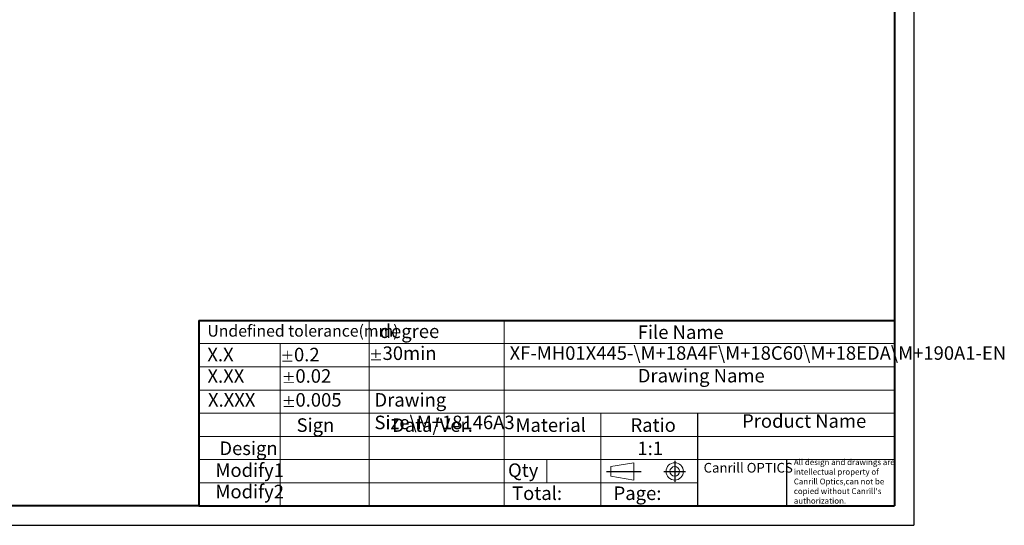
# Model space of a CAD drawing. Units: millimetres. Extents: x 0 to 443, y 0 to 297.
# Drawn here: x 189 to 443, y 0 to 131 of the extents above; entities that cross this region are included whole.
import ezdxf

# ---------------------------------------------------------------- set-up
doc = ezdxf.new("R2010")
doc.units = ezdxf.units.MM
doc.layers.add('FORMAT', color=7, linetype='Continuous')
doc.styles.add('SLDTEXTSTYLE0', font='TXT', dxfattribs={"width": 0.7})
doc.styles.add('SLDTEXTSTYLE6', font='TXT', dxfattribs={"width": 0.7, "bigfont": 'bigfont'})

# ---------------------------------------------------------------- blocks, each defined once
blk = doc.blocks.new('SW_NOTE_2')
at = {"layer": 'FORMAT', "color": 0, "char_height": 1.5, "attachment_point": 1, "style": 'SLDTEXTSTYLE0'}
for s, insert in [('All design and drawings are', (0, 1.93)), ('intellectual property of', (0, -0.57)), ('Canrill Optics,can not be', (0, -3.07)), ("copied without Canrill's", (0, -5.57)), ('authorization.', (0, -8.07))]:
    blk.add_mtext(s, dxfattribs=dict(at, insert=insert))
blk = doc.blocks.new('SW_NOTE_3')
at = {"layer": 'FORMAT', "color": 0, "attachment_point": 1, "style": 'SLDTEXTSTYLE0'}
for s, insert, char_height in [('±', (0, 3.41), 2.65), ('30min', (3.53, 4.43), 3.5)]:
    blk.add_mtext(s, dxfattribs=dict(at, insert=insert, char_height=char_height))
blk = doc.blocks.new('SW_NOTE_4')
at = {"layer": 'FORMAT', "color": 0, "attachment_point": 1, "style": 'SLDTEXTSTYLE0'}
for s, insert, char_height in [('±', (0, 3.41), 2.65), ('0.005', (3.53, 4.43), 3.5)]:
    blk.add_mtext(s, dxfattribs=dict(at, insert=insert, char_height=char_height))
blk = doc.blocks.new('SW_NOTE_5')
at = {"layer": 'FORMAT', "color": 0, "attachment_point": 1, "style": 'SLDTEXTSTYLE0'}
for s, insert, char_height in [('±', (0, 3.41), 2.65), ('0.02', (3.53, 4.43), 3.5)]:
    blk.add_mtext(s, dxfattribs=dict(at, insert=insert, char_height=char_height))
blk = doc.blocks.new('SW_NOTE_6')
at = {"layer": 'FORMAT', "color": 0, "attachment_point": 1, "style": 'SLDTEXTSTYLE0'}
for s, insert, char_height in [('±', (0, 3.41), 2.65), ('0.2', (3.53, 4.43), 3.5)]:
    blk.add_mtext(s, dxfattribs=dict(at, insert=insert, char_height=char_height))

msp = doc.modelspace()

# ---------------------------------------------------------------- linework, layer by layer
at = {"layer": 'FORMAT'}
for p, q in [((420, 297), (420, 0)), ((364, 29), (364, 5)), ((358.1107995, 16.6769432), (358.1107995, 11.2558163)), ((340.4102084, 13.9374993), (349.3793103, 13.9374993)), ((355.3192842, 13.9374993), (360.8650348, 13.9374993)), ((0, 0), (420, 0))]:
    msp.add_line(p, q, dxfattribs=at)
at = {"layer": 'FORMAT', "color": 7, "lineweight": 40}
for p, q in [((415, 292), (415, 5)), ((235, 53), (415, 53)), ((235, 5), (415, 5))]:
    msp.add_line(p, q, dxfattribs=at)
at = {"layer": 'FORMAT', "lineweight": 40}
for p, q in [((235, 53), (235, 5)), ((235, 5), (25, 5))]:
    msp.add_line(p, q, dxfattribs=at)
at = {"layer": 'FORMAT', "lineweight": 0}
for p, q in [((279, 53), (279, 5)), ((314, 53), (314, 5)), ((235, 47), (415, 47)), ((256, 47), (256, 5)), ((235, 41), (415, 41)), ((235, 35), (415, 35)), ((235, 29), (415, 29)), ((339, 5), (339, 29)), ((415, 23), (235, 23)), ((235, 17), (415, 17)), ((235, 11), (364.1876392, 11))]:
    msp.add_line(p, q, dxfattribs=at)
at = {"layer": 'FORMAT', "color": 7, "lineweight": 0}
msp.add_line((325, 11), (325, 17), dxfattribs=at)
at = {"layer": 'FORMAT', "lineweight": 15}
for p, q in [((341.6025762, 15.1874993), (347.4804007, 16.1874993)), ((347.4804007, 16.1874993), (347.4804007, 11.6874993)), ((341.6025762, 12.6874993), (341.6025762, 15.1874993)), ((347.4804007, 11.6874993), (341.6025762, 12.6874993))]:
    msp.add_line(p, q, dxfattribs=at)
at = {"layer": 'FORMAT', "color": 7}
msp.add_line((387, 17), (387, 5), dxfattribs=at)
at = {"layer": 'FORMAT', "lineweight": 15}
for radius in [2.25, 1.25]:
    msp.add_circle((358.1107995, 13.9374993), radius, dxfattribs=at)

# ---------------------------------------------------------------- block references
at = {"layer": 'FORMAT'}
for name, p in [('SW_NOTE_6', (256.0563327, 41.4895607)), ('SW_NOTE_3', (278.9775626, 41.8430704)), ('SW_NOTE_5', (256.4217766, 35.9573201)), ('SW_NOTE_4', (256.4345841, 29.7723516)), ('SW_NOTE_2', (388.9184217, 15.1553266))]:
    msp.add_blockref(name, p, dxfattribs=at)

# ---------------------------------------------------------------- texts
at = {"color": 7, "linetype": 'Continuous', "lineweight": 0, "insert": (237.1706271, 45.9225555), "char_height": 3.5, "attachment_point": 1, "style": 'SLDTEXTSTYLE0'}
msp.add_mtext('X.X', dxfattribs=at)
at = {"layer": 'FORMAT', "attachment_point": 1}
for s, insert, char_height, style in [('Undefined tolerance(mm)', (237.1706271, 51.809444), 3, 'SLDTEXTSTYLE0'), ('degree', (281.7358842, 51.9539779), 3.5, 'SLDTEXTSTYLE0'), ('XF-MH01X445-\\M+18A4F\\M+18C60\\M+18EDA\\M+190A1-EN', (315.3739976, 46.3162803), 3.5, 'SLDTEXTSTYLE6'), ('X.XX', (237.2040055, 40.3903149), 3.5, 'SLDTEXTSTYLE0'), ('X.XXX', (237.3331645, 34.2053464), 3.5, 'SLDTEXTSTYLE0'), ('Drawing Size\\M+18146A3', (280.4028572, 34.2053464), 3.5, 'SLDTEXTSTYLE6'), ('Sign', (260.2584364, 27.6828163), 3.5, 'SLDTEXTSTYLE0'), ('Data/Ver.', (284.9548657, 27.6828163), 3.5, 'SLDTEXTSTYLE0'), ('1:1', (348.4482489, 21.6547714), 3.5, 'SLDTEXTSTYLE0'), ('Modify1', (239.2669544, 16.0165021), 3.5, 'SLDTEXTSTYLE0')]:
    msp.add_mtext(s, dxfattribs=dict(at, insert=insert, char_height=char_height, style=style))
at = {"layer": 'FORMAT', "color": 7, "style": 'SLDTEXTSTYLE0'}
for s, insert, char_height, attachment_point in [('File Name', (348.5346321, 51.7212601), 3.5, 1), ('Drawing Name', (348.5346321, 40.4666788), 3.5, 1), ('Product Name', (375.5222695, 28.7406114), 3.5, 1), ('Material', (316.9000454, 27.6828163), 3.5, 1), ('Ratio', (346.6576465, 27.6828163), 3.5, 1), ('Design', (240.285357, 21.6828163), 3.5, 1), ('Qty', (314.9725067, 16.0165021), 3.5, 1), ('Canrill OPTICS', (377.1170944, 16.1439943), 2.5, 2), ('Modify2', (239.2669544, 10.4743738), 3.5, 1), ('Total:', (316.0159732, 10.047985), 3.5, 1), ('Page:', (342.2773144, 10.047985), 3.5, 1)]:
    msp.add_mtext(s, dxfattribs=dict(at, insert=insert, char_height=char_height, attachment_point=attachment_point))

doc.saveas('drawing.dxf')
